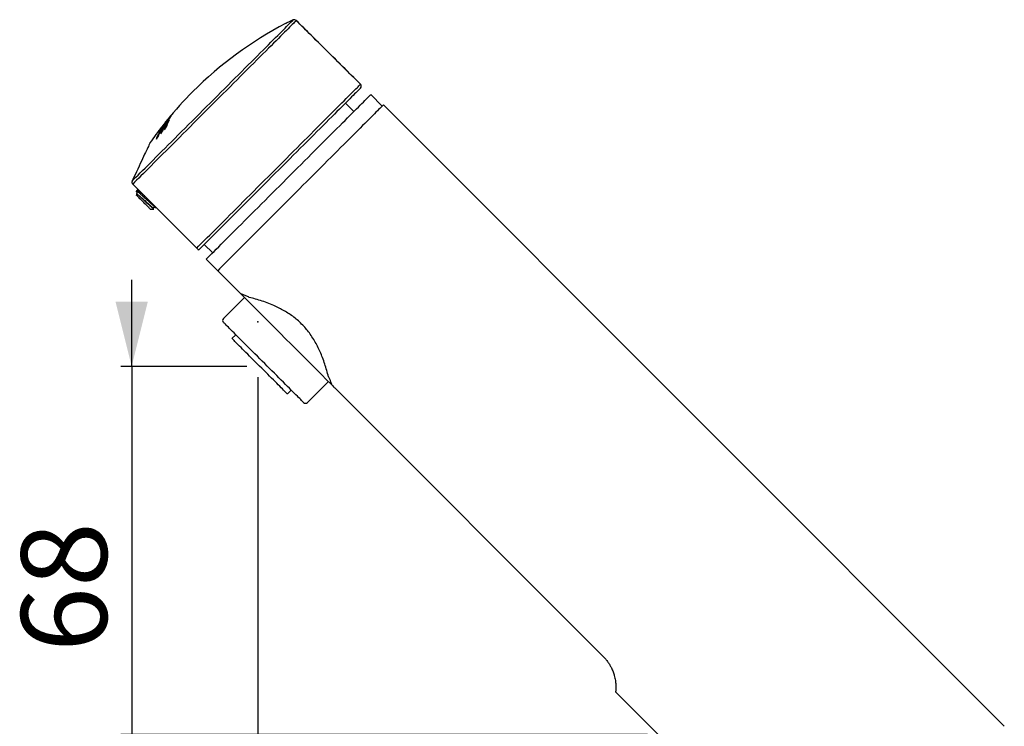
# Model space of a CAD drawing. Extents: x 0 to 794, y 0 to 1414.
# Drawn here: x 246 to 702, y 1087 to 1414 of the extents above; entities that cross this region are included whole.
import ezdxf

# ---------------------------------------------------------------- set-up
doc = ezdxf.new("R2010")
doc.units = 0
doc.header["$PDSIZE"] = -1
doc.linetypes.add('SLD-CONTINUE', pattern=[0])
doc.layers.get('0').update_dxf_attribs({"linetype": 'CONTINUOUS'})
doc.layers.add('1', color=7, linetype='SLD-CONTINUE')
doc.styles.add('SLDTEXTSTYLE0', font='TXT', dxfattribs={"width": 0.605})
doc.dimstyles.new('SLDDIMSTYLE0', dxfattribs={"dimtxt": 38.52478, "dimasz": 30, "dimexe": 0, "dimexo": 0.0625, "dimgap": 9.631195, "dimtad": 1, "dimdec": 0, "dimlfac": 2, "dimrnd": 1e-09, "dimzin": 12, "dimtxsty": 'SLDTEXTSTYLE0', "dimsah": 1, "dimcen": 0.09, "dimazin": 3, "dimtfac": 1, "dimtofl": 0, "dimtmove": 0, "dimatfit": 3, "dimtolj": 1, "dimtzin": 12})

# ---------------------------------------------------------------- blocks, each defined once
blk = doc.blocks.new('_D')
at = {"color": 7, "linetype": 'SLD-CONTINUE'}
for p, q in [((298.15, 1253.18), (298.15, 1293.18)), ((351.54, 1253.18), (293.15, 1253.18)), ((298.15, 1253.18), (298.15, 1082.87)), ((536.94, 1082.87), (293.15, 1082.87)), ((298.15, 1082.87), (298.15, 1042.87))]:
    blk.add_line(p, q, dxfattribs=at)
for points in [[(298.15, 1253.18), (305.65, 1283.18), (290.65, 1283.18)], [(298.15, 1082.87), (290.65, 1052.87), (305.65, 1052.87)]]:
    blk.add_solid(points, dxfattribs=at)
at = {"color": 7, "linetype": 'SLD-CONTINUE', "insert": (246.99, 1120.99, 0.25), "char_height": 39.688, "attachment_point": 1, "rotation": 90, "style": 'SLDTEXTSTYLE0'}
blk.add_mtext('68', dxfattribs=at)
blk = doc.blocks.new('_D_1')
at = {"color": 7, "linetype": 'SLD-CONTINUE'}
for p, q in [((356.54, 1248.18), (356.54, 953.1)), ((618.96, 1076.62), (618.96, 953.1)), ((356.54, 958.1), (618.96, 958.1))]:
    blk.add_line(p, q, dxfattribs=at)
for points in [[(356.54, 958.1), (386.54, 950.6), (386.54, 965.6)], [(618.96, 958.1), (588.96, 965.6), (588.96, 950.6)]]:
    blk.add_solid(points, dxfattribs=at)
at = {"color": 7, "linetype": 'SLD-CONTINUE', "insert": (426.02, 1009.26, 0.25), "char_height": 39.688, "attachment_point": 1, "style": 'SLDTEXTSTYLE0'}
blk.add_mtext('105', dxfattribs=at)

msp = doc.modelspace()

# ---------------------------------------------------------------- linework, layer by layer
at = {"color": 7, "linetype": 'SLD-CONTINUE'}
for p, q in [((372.949, 1413.4917), (372.9248, 1413.4792)), ((369.4096, 1411.8373), (369.4091, 1411.837)), ((414.1547, 1373.6385), (408.8514, 1378.9418)), ((401.0732, 1371.1637), (397.1841, 1375.0527)), ((401.0732, 1371.1637), (397.1841, 1375.0527)), ((702.2366, 1086.6173), (414.685, 1374.1689)), ((315.344, 1368.0658), (315.3273, 1368.0825)), ((311.7462, 1363.476), (311.7149, 1363.5072)), ((312.1574, 1363.3879), (312.0475, 1363.4978)), ((312.6307, 1363.9787), (312.5546, 1364.0548)), ((312.7962, 1364.8524), (312.7694, 1364.8792)), ((312.8718, 1364.9504), (312.823, 1364.9992)), ((313.611, 1365.3407), (313.4692, 1365.4825)), ((313.5836, 1365.8641), (313.5599, 1365.8878)), ((314.1088, 1364.1133), (313.8408, 1364.3813)), ((314.0694, 1366.0155), (314.171, 1365.9139)), ((314.6039, 1366.4209), (314.5283, 1366.4966)), ((315.2077, 1367.1774), (315.1122, 1367.273)), ((315.4933, 1367.5595), (315.3264, 1367.7264)), ((310.7081, 1360.4789), (310.4896, 1360.6975)), ((311.0238, 1361.5864), (310.9308, 1361.6794)), ((311.8628, 1363.0343), (311.624, 1363.2731)), ((312.3663, 1362.1338), (312.114, 1362.3861)), ((312.3487, 1362.1514), (312.3984, 1362.2104)), ((298.3583, 1338.9236), (298.3492, 1338.9036)), ((298.6185, 1337.5003), (298.6073, 1337.5114)), ((298.6185, 1337.5003), (328.2412, 1307.8776)), ((300.7079, 1334.7915), (300.3989, 1334.4825)), ((300.3989, 1334.4825), (300.3989, 1334.1348)), ((300.3989, 1333.1304), (300.3989, 1332.3611)), ((306.7628, 1325.9972), (308.3656, 1325.9972)), ((331.7767, 1309.6454), (335.6658, 1305.7563)), ((331.7767, 1309.6454), (335.6658, 1305.7563)), ((337.9639, 1297.4478), (332.6606, 1302.751)), ((337.9639, 1297.4478), (347.4106, 1288.0011)), ((350.3383, 1285.0734), (340.6155, 1275.3507)), ((346.3608, 1267.8377), (344.593, 1266.0699)), ((379.5064, 1236.4598), (389.2292, 1246.1825)), ((370.2257, 1240.4373), (371.9934, 1242.2051)), ((392.1568, 1243.2548), (516.5084, 1118.9033)), ((522.2336, 1102.5715), (541.9391, 1082.866))]:
    msp.add_line(p, q, dxfattribs=at)
at = {"color": 8, "linetype": 'SLD-CONTINUE'}
for p, q in [((374.3566, 1413.2466), (374.3547, 1413.2365)), ((404.1012, 1383.7443), (404.1012, 1383.7376)), ((313.471, 1365.1244), (313.3555, 1365.2399)), ((315.386, 1367.4131), (315.2448, 1367.5544)), ((311.5127, 1362.6396), (311.3776, 1362.7746))]:
    msp.add_line(p, q, dxfattribs=at)
for points in [[(298.3492, 1338.9036), (299.209, 1339.7633), (300.1279, 1340.6823), (301.1044, 1341.6587), (302.1367, 1342.6911), (303.2231, 1343.7775), (304.3617, 1344.916), (305.5504, 1346.1048), (306.7873, 1347.3417), (308.0701, 1348.6245), (309.3966, 1349.951), (310.7646, 1351.3189), (312.1715, 1352.7259), (313.615, 1354.1694), (315.0926, 1355.6469), (316.6016, 1357.156), (318.1395, 1358.6938), (319.7035, 1360.2578), (321.2909, 1361.8453), (322.899, 1363.4534), (324.525, 1365.0793), (326.1659, 1366.7203), (327.8191, 1368.3735), (329.4815, 1370.0359), (331.1503, 1371.7046), (332.8225, 1373.3769), (334.4953, 1375.0497), (336.1657, 1376.7201), (337.8309, 1378.3853), (339.4879, 1380.0422), (341.1337, 1381.6881), (342.7657, 1383.32), (344.3808, 1384.9352), (345.9764, 1386.5308), (347.5496, 1388.1039), (349.0976, 1389.652), (350.6178, 1391.1721), (352.1075, 1392.6619), (353.5641, 1394.1185), (354.9851, 1395.5395), (356.368, 1396.9224), (357.7104, 1398.2648), (359.01, 1399.5643), (360.2644, 1400.8188), (361.4715, 1402.0259), (362.6292, 1403.1836), (363.7355, 1404.2898), (364.7884, 1405.3427), (365.7861, 1406.3405), (366.7269, 1407.2813), (367.6091, 1408.1635), (368.4312, 1408.9856), (369.1918, 1409.7461), (369.8894, 1410.4438), (370.523, 1411.0774), (371.0914, 1411.6458), (371.5936, 1412.148), (372.0287, 1412.5831), (372.3961, 1412.9504), (372.6949, 1413.2492), (372.9248, 1413.4792)], [(374.3547, 1413.2365), (374.1212, 1413.0029), (373.8174, 1412.6992), (373.4441, 1412.326), (373.0019, 1411.8837), (372.4914, 1411.3732), (371.9136, 1410.7955), (371.2696, 1410.1514), (370.5604, 1409.4421), (369.7872, 1408.6691), (368.9515, 1407.8333), (368.0547, 1406.9365), (367.0983, 1405.9801), (366.0841, 1404.9659), (365.0137, 1403.8955), (363.8891, 1402.771), (362.7123, 1401.5941), (361.4852, 1400.367), (360.2101, 1399.0919), (358.8891, 1397.7709), (357.5246, 1396.4064), (356.1189, 1395.0007), (354.6746, 1393.5564), (353.1941, 1392.0759), (351.68, 1390.5618), (350.135, 1389.0167), (348.5617, 1387.4435), (346.9629, 1385.8447), (345.3415, 1384.2233), (343.7002, 1382.582), (342.0418, 1380.9236), (340.3695, 1379.2513), (338.6859, 1377.5677), (336.9941, 1375.8759), (335.297, 1374.1788), (333.5976, 1372.4794), (331.8988, 1370.7806), (330.2037, 1369.0855), (328.5152, 1367.397), (326.8362, 1365.718), (325.1697, 1364.0514), (323.5185, 1362.4003), (321.8856, 1360.7675), (320.2739, 1359.1557), (318.6861, 1357.5679), (317.125, 1356.0068), (315.5933, 1354.4751), (314.0938, 1352.9756), (312.6289, 1351.5107), (311.2014, 1350.0832), (309.8137, 1348.6955), (308.4682, 1347.35), (307.1672, 1346.049), (305.9131, 1344.7949), (304.708, 1343.5898), (303.554, 1342.4358), (302.4532, 1341.335), (301.4075, 1340.2893), (300.4187, 1339.3005), (299.4884, 1338.3702), (298.6185, 1337.5003)], [(328.2412, 1307.8776), (329.107, 1308.7433), (330.0324, 1309.6688), (331.016, 1310.6524), (332.0559, 1311.6923), (333.1505, 1312.7868), (334.2977, 1313.9341), (335.4957, 1315.1321), (336.7423, 1316.3786), (338.0353, 1317.6717), (339.3727, 1319.0091), (340.7519, 1320.3883), (342.1707, 1321.8071), (343.6266, 1323.263), (345.1171, 1324.7535), (346.6395, 1326.2759), (348.1913, 1327.8277), (349.7698, 1329.4062), (351.3722, 1331.0086), (352.9957, 1332.6321), (354.6376, 1334.274), (356.2951, 1335.9315), (357.9651, 1337.6015), (359.6449, 1339.2813), (361.3315, 1340.9679), (363.0221, 1342.6585), (364.7136, 1344.3501), (366.4033, 1346.0397), (368.088, 1347.7244), (369.765, 1349.4014), (371.4313, 1351.0677), (373.0841, 1352.7205), (374.7204, 1354.3568), (376.3375, 1355.9739), (377.9325, 1357.5689), (379.5027, 1359.1391), (381.0454, 1360.6818), (382.5578, 1362.1942), (384.0375, 1363.6739), (385.4817, 1365.1181), (386.8881, 1366.5245), (388.2542, 1367.8906), (389.5775, 1369.2139), (390.856, 1370.4924), (392.0872, 1371.7236), (393.2691, 1372.9055), (394.3996, 1374.0361), (395.4769, 1375.1133), (396.4989, 1376.1353), (397.464, 1377.1004), (398.3705, 1378.0069), (399.2168, 1378.8532), (400.0014, 1379.6378), (400.723, 1380.3594), (401.3803, 1381.0168), (401.9723, 1381.6087), (402.4978, 1382.1342), (402.956, 1382.5923), (403.346, 1382.9824), (403.6672, 1383.3036), (403.9191, 1383.5555), (404.1012, 1383.7376)]]:
    msp.add_lwpolyline(points, dxfattribs=at)
at = {"color": 7, "linetype": 'SLD-CONTINUE'}
for points in [[(404.1046, 1381.9732), (403.923, 1381.7917), (403.671, 1381.5396), (403.349, 1381.2176), (402.9575, 1380.8262), (402.4973, 1380.3659), (401.9691, 1379.8378), (401.374, 1379.2426), (400.7129, 1378.5816), (399.9871, 1377.8558), (399.1979, 1377.0665), (398.3466, 1376.2152), (397.4348, 1375.3035), (396.4642, 1374.3328), (395.4364, 1373.305), (394.3533, 1372.2219), (393.2168, 1371.0854), (392.0289, 1369.8976), (390.7919, 1368.6605), (389.5078, 1367.3764), (388.179, 1366.0476), (386.8078, 1364.6765), (385.3968, 1363.2654), (383.9484, 1361.8171), (382.4652, 1360.3339), (380.9499, 1358.8185), (379.4052, 1357.2738), (377.8337, 1355.7024), (376.2385, 1354.1071), (374.6222, 1352.4908), (372.9878, 1350.8564), (371.3382, 1349.2068), (369.6763, 1347.5449), (368.0052, 1345.8738), (366.3277, 1344.1964), (364.647, 1342.5156), (362.966, 1340.8346), (361.2876, 1339.1563), (359.615, 1337.4836), (357.9511, 1335.8197), (356.2988, 1334.1674), (354.6611, 1332.5298), (353.041, 1330.9097), (351.4414, 1329.31), (349.865, 1327.7336), (348.3148, 1326.1834), (346.7934, 1324.662), (345.3036, 1323.1722), (343.8481, 1321.7168), (342.4295, 1320.2981), (341.0502, 1318.9189), (339.7129, 1317.5815), (338.4197, 1316.2884), (337.1732, 1315.0418), (335.9754, 1313.8441), (334.8286, 1312.6972), (333.7347, 1311.6034), (332.6958, 1310.5644), (331.7137, 1309.5823), (330.7901, 1308.6587), (329.9267, 1307.7954), (329.1251, 1306.9937)], [(332.6606, 1302.751), (333.4808, 1303.5712), (334.3608, 1304.4513), (335.2992, 1305.3897), (336.2943, 1306.3847), (337.3444, 1307.4348), (338.4477, 1308.5381), (339.6023, 1309.6928), (340.8063, 1310.8967), (342.0575, 1312.1479), (343.3538, 1313.4443), (344.6931, 1314.7836), (346.073, 1316.1634), (347.4911, 1317.5815), (348.945, 1319.0355), (350.4322, 1320.5227), (351.9502, 1322.0407), (353.4964, 1323.5869), (355.0681, 1325.1585), (356.6625, 1326.753), (358.2771, 1328.3676), (359.909, 1329.9994), (361.5553, 1331.6458), (363.2134, 1333.3039), (364.8803, 1334.9707), (366.5532, 1336.6437), (368.2292, 1338.3197), (369.9054, 1339.9959), (371.5791, 1341.6695), (373.2472, 1343.3376), (374.9069, 1344.9974), (376.5554, 1346.6459), (378.1899, 1348.2804), (379.8076, 1349.898), (381.4056, 1351.4961), (382.9813, 1353.0717), (384.5319, 1354.6224), (386.0548, 1356.1452), (387.5473, 1357.6378), (389.007, 1359.0975), (390.4313, 1360.5217), (391.8177, 1361.9082), (393.1639, 1363.2544), (394.4676, 1364.5581), (395.7266, 1365.817), (396.9386, 1367.029), (398.1016, 1368.1921), (399.2136, 1369.3041), (400.2728, 1370.3632), (401.2772, 1371.3677), (402.2251, 1372.3156), (403.115, 1373.2055), (403.9454, 1374.0358), (404.7147, 1374.8051), (405.4216, 1375.512), (406.065, 1376.1555), (406.6438, 1376.7342), (407.1569, 1377.2474), (407.6035, 1377.6939), (407.9828, 1378.0733), (408.2942, 1378.3847), (408.5371, 1378.6276), (408.7111, 1378.8015), (408.8159, 1378.9064), (408.8514, 1378.9418)], [(414.685, 1374.1689), (414.6504, 1374.1343), (414.5468, 1374.0307), (414.3743, 1373.8582), (414.1333, 1373.6171), (413.824, 1373.3079), (413.4471, 1372.9309), (413.0032, 1372.487), (412.493, 1371.9768), (411.9173, 1371.4012), (411.2772, 1370.7611), (410.5738, 1370.0577), (409.8082, 1369.292), (408.9817, 1368.4655), (408.0956, 1367.5795), (407.1516, 1366.6355), (406.1512, 1365.635), (405.096, 1364.5798), (403.9879, 1363.4717), (402.8287, 1362.3125), (401.6203, 1361.1042), (400.3649, 1359.8488), (399.0645, 1358.5483), (397.7213, 1357.2051), (396.3375, 1355.8214), (394.9156, 1354.3995), (393.4579, 1352.9418), (391.9668, 1351.4507), (390.445, 1349.9288), (388.8948, 1348.3787), (387.319, 1346.8029), (385.7202, 1345.2041), (384.1011, 1343.585), (382.4645, 1341.9483), (380.813, 1340.2968), (379.1495, 1338.6333), (377.4767, 1336.9606), (375.7976, 1335.2814), (374.1148, 1333.5987), (372.4313, 1331.9152), (370.75, 1330.2338), (369.0735, 1328.5574), (367.4048, 1326.8886), (365.7466, 1325.2305), (364.1018, 1323.5857), (362.4732, 1321.957), (360.8634, 1320.3472), (359.2752, 1318.759), (357.7112, 1317.1951), (356.1742, 1315.658), (354.6666, 1314.1505), (353.1911, 1312.675), (351.7501, 1311.2339), (350.346, 1309.8298), (348.9812, 1308.4651), (347.6581, 1307.1419), (346.3787, 1305.8626), (345.1454, 1304.6293), (343.9602, 1303.444), (342.825, 1302.3088), (341.7418, 1301.2256), (340.7124, 1300.1962), (339.7385, 1299.2224), (338.8219, 1298.3057), (337.9639, 1297.4478)], [(314.067, 1364.1551), (314.1217, 1364.2177), (314.1816, 1364.2861)], [(306.6142, 1356.6284), (306.593, 1356.583), (306.5295, 1356.4467), (306.4239, 1356.2202), (306.2765, 1355.904), (306.0878, 1355.4994), (305.8585, 1355.0076), (305.5893, 1354.4304), (305.2811, 1353.7695), (304.935, 1353.0273), (304.5521, 1352.2062), (304.1338, 1351.3091), (303.6813, 1350.3387), (303.1963, 1349.2986), (302.6803, 1348.192), (302.1351, 1347.0228), (301.5625, 1345.7948), (300.9644, 1344.5122), (300.3428, 1343.1792), (299.6998, 1341.8004), (299.0376, 1340.3802), (298.3583, 1338.9236)], [(300.6212, 1334.2602), (300.4789, 1334.4024), (300.4075, 1334.4738), (300.3989, 1334.4825)], [(306.7628, 1325.9972), (306.7273, 1326.0327), (306.6215, 1326.1386), (306.4477, 1326.3123), (306.2099, 1326.5501), (305.9134, 1326.8466), (305.5648, 1327.1952), (305.1718, 1327.5882), (304.7433, 1328.0167), (304.2889, 1328.4711), (303.8186, 1328.9414), (303.343, 1329.417), (302.8728, 1329.8873), (302.4183, 1330.3417), (301.9899, 1330.7702), (301.5969, 1331.1631), (301.2483, 1331.5117), (300.9518, 1331.8082), (300.714, 1332.0461), (300.5402, 1332.2198), (300.4344, 1332.3256), (300.3989, 1332.3611)], [(329.1251, 1306.9937), (329.0799, 1307.0389), (328.9211, 1307.1977), (328.7834, 1307.3354), (328.5852, 1307.5336), (328.4336, 1307.6852), (328.282, 1307.8367), (328.2412, 1307.8776)], [(347.4106, 1288.0011), (347.768, 1287.6437), (348.2394, 1287.1723), (348.6414, 1286.7703)], [(390.9261, 1244.4856), (390.1799, 1245.2318), (388.2527, 1247.1589), (386.1892, 1249.2224), (384.0122, 1251.3995), (381.7444, 1253.6673), (379.3888, 1256.0228), (376.9593, 1258.4524), (374.4809, 1260.9308), (371.9791, 1263.4326), (369.4192, 1265.9925), (366.853, 1268.5587), (364.3073, 1271.1044), (361.8089, 1273.6028), (359.3549, 1276.0567), (356.9672, 1278.4444), (354.6717, 1280.7399), (352.4944, 1282.9173), (350.5011, 1284.9106), (348.6414, 1286.7703)], [(377.7387, 1236.4598), (377.7365, 1236.462), (377.6847, 1236.5137), (377.5641, 1236.6344), (377.3751, 1236.8234), (377.1183, 1237.0801), (376.7949, 1237.4036), (376.4059, 1237.7926), (375.9528, 1238.2457), (375.4373, 1238.7612), (374.8613, 1239.3372), (374.2269, 1239.9715), (373.5366, 1240.6619), (372.7929, 1241.4056), (371.9985, 1242.2), (371.1564, 1243.0421), (370.2697, 1243.9288), (369.3418, 1244.8567), (368.376, 1245.8224), (367.3761, 1246.8224), (366.3456, 1247.8528), (365.2885, 1248.9099), (364.2087, 1249.9898), (363.1101, 1251.0884), (361.9969, 1252.2016), (360.8732, 1253.3253), (359.7432, 1254.4553), (358.6111, 1255.5874), (357.481, 1256.7174), (356.3573, 1257.8411), (355.2441, 1258.9543), (354.1456, 1260.0529), (353.0657, 1261.1328), (352.0086, 1262.1899), (350.9781, 1263.2204), (349.9782, 1264.2203), (349.0124, 1265.186), (348.0845, 1266.114), (347.1979, 1267.0006), (346.3558, 1267.8427), (345.5614, 1268.6371), (344.8176, 1269.3808), (344.1273, 1270.0712), (343.493, 1270.7055), (342.917, 1271.2815), (342.4015, 1271.797), (341.9483, 1272.2501), (341.5593, 1272.6391), (341.2359, 1272.9626), (340.9791, 1273.2193), (340.7901, 1273.4084), (340.6695, 1273.529), (340.6177, 1273.5808), (340.6155, 1273.5829)], [(357.4093, 1253.2536), (356.4628, 1254.2001), (355.5215, 1255.1415), (354.5904, 1256.0725), (353.6748, 1256.9881), (352.7796, 1257.8834), (351.9096, 1258.7533), (351.0697, 1259.5933), (350.2644, 1260.3986), (349.4981, 1261.1648), (348.775, 1261.8879), (348.0991, 1262.5638), (347.4741, 1263.1888), (346.9033, 1263.7596), (346.3899, 1264.273), (345.9366, 1264.7263), (345.5461, 1265.1169), (345.2203, 1265.4426), (344.9611, 1265.7018), (344.7699, 1265.893), (344.6477, 1266.0152), (344.5952, 1266.0677), (344.593, 1266.0699)], [(370.2257, 1240.4373), (370.2235, 1240.4395), (370.171, 1240.4919), (370.0488, 1240.6141), (369.8576, 1240.8054), (369.5984, 1241.0646), (369.2726, 1241.3903), (368.882, 1241.7809), (368.4288, 1242.2341), (367.9154, 1242.7475), (367.3446, 1243.3183), (366.7195, 1243.9434), (366.0436, 1244.6193), (365.3206, 1245.3424), (364.5543, 1246.1086), (363.749, 1246.9139), (362.9091, 1247.7538), (362.0391, 1248.6238), (361.1439, 1249.519), (360.2282, 1250.4347), (359.2972, 1251.3657), (358.3559, 1252.3071), (357.4093, 1253.2536)], [(390.9261, 1244.4856), (391.2545, 1244.1572), (391.6248, 1243.7869), (391.9815, 1243.4302), (392.1568, 1243.2548)]]:
    msp.add_lwpolyline(points, dxfattribs=at)
at = {"color": 8, "linetype": 'SLD-CONTINUE'}
for centre, radius, start, end in [((373.4695, 1412.355), 1.2492, 44.882227, 115.85466), ((403.2206, 1382.8537), 1.2477, 315.110537, 45.106602)]:
    msp.add_arc(centre, radius, start, end, dxfattribs=at)
at = {"color": 7, "linetype": 'SLD-CONTINUE'}
for centre, radius, start, end in [((373.4768, 1412.3585), 1.2502, 45.265051, 114.973903), ((450.2157, 1256.6141), 174.9978, 117.516046, 135.000092), ((403.2207, 1382.8571), 1.25, 315.000402, 45.209304), ((450.222, 1256.6081), 175.0065, 135.00016, 140.848658), ((443.4439, 1260.2086), 167.3284, 139.469441, 141.979649), ((436.1616, 1269.6544), 155.8258, 140.207889, 143.004923), ((428.5486, 1274.2536), 147.0583, 139.659852, 141.898607), ((437.9678, 1267.5076), 158.6064, 140.645553, 141.663495), ((430.29, 1272.1509), 149.7308, 140.156418, 141.201182), ((324.0522, 1364.7719), 8.8366, 151.80048, 156.046316), ((316.7762, 1369.2657), 0.3662, 150.149204, 161.230162), ((450.2141, 1256.6148), 174.9962, 142.055207, 145.143767), ((421.3197, 1270.4525), 142.9247, 138.132504, 140.84532), ((432.8952, 1263.9809), 156.1393, 138.899438, 141.485076), ((433.2293, 1264.323), 156.3176, 138.895567, 141.478241), ((312.318, 1363.3974), 0.613, 169.677203, 177.691932), ((437.2067, 1268.1575), 157.6063, 142.143049, 142.772111), ((320.3346, 1360.0086), 9.0042, 154.025608, 155.986224), ((431.3788, 1271.2953), 151.1155, 141.677919, 142.053388), ((443.3087, 1259.9218), 167.336, 140.88858, 141.560673), ((313.1251, 1364.792), 0.3663, 145.560975, 166.222067), ((420.9796, 1269.9222), 142.833, 138.598932, 139.200161), ((347.3616, 1349.0329), 36.8676, 155.398035, 158.21314), ((419.6029, 1268.8796), 141.9238, 138.148528, 138.610274), ((321.5278, 1361.557), 8.9638, 154.028515, 155.741364), ((313.9149, 1365.7769), 0.3719, 148.654714, 162.642657), ((347.8344, 1350.0052), 36.5576, 154.329321, 158.21697), ((322.1886, 1362.5414), 8.8452, 153.950131, 155.362639), ((442.6273, 1260.4779), 166.4565, 139.886537, 140.469397), ((334.8041, 1358.251), 21.2849, 155.459299, 156.834605), ((323.4788, 1363.7523), 9.0694, 154.011923, 155.214668), ((343.3812, 1344.9292), 36.4761, 154.386915, 158.386591), ((418.2733, 1269.8733), 140.246, 140.411829, 140.878013), ((344.442, 1345.6594), 36.8455, 155.441582, 158.359881), ((330.3385, 1352.8472), 21.3229, 155.530156, 156.903581), ((421.3577, 1269.6077), 143.3249, 139.659453, 140.396476), ((319.3455, 1359.1469), 8.7549, 151.88142, 155.520699), ((345.5511, 1347.0948), 36.7677, 155.424618, 158.049402), ((419.9135, 1268.743), 142.2893, 139.20686, 139.665895), ((346.2902, 1347.9543), 36.7681, 155.414258, 158.038782), ((341.4995, 1274.4668), 1.25, 135.001394, 224.998606), ((378.6225, 1237.3437), 1.25, 224.999546, 315.000454)]:
    msp.add_arc(centre, radius, start, end, dxfattribs=at)
for points, knots in [([(372.9248, 1413.4792), (372.5951, 1413.3255), (371.97, 1413.0341), (371.0932, 1412.6245), (370.417, 1412.3081), (369.8062, 1412.0222), (369.6402, 1411.9439), (369.324, 1411.7961), (369.366, 1411.8156), (369.3675, 1411.8163)], [0, 0, 0, 0, 0.27811839, 0.52738855, 0.72624757, 0.87852433, 0.96601812, 0.99878264, 1, 1, 1, 1]), ([(404.101, 1383.744), (402.4659, 1385.3671), (394.8417, 1392.936), (384.9276, 1402.7709), (376.6441, 1410.9782), (374.3556, 1413.2456)], [0, 0, 0, 0, 0.16498202, 0.7693078, 1, 1, 1, 1]), ([(314.5435, 1366.3468), (314.6764, 1366.5078), (314.9363, 1366.8226), (315.2876, 1367.2765), (315.5737, 1367.6628), (315.7771, 1367.9624), (315.9002, 1368.1829), (315.9544, 1368.3082), (315.9766, 1368.3595)], [0, 0, 0, 0, 0.2527233, 0.49422273, 0.6948826, 0.83468518, 0.93237898, 1, 1, 1, 1]), ([(311.2597, 1362.4265), (311.2617, 1362.4234), (311.2794, 1362.3965), (311.4073, 1362.5485), (311.5666, 1362.6783), (311.8876, 1363.0654), (312.1613, 1363.388), (312.3415, 1363.612), (312.3865, 1363.668)], [0, 0, 0, 0, 0.00624945, 0.054044548, 0.225601485, 0.492173747, 0.873243432, 1, 1, 1, 1]), ([(312.5546, 1364.0548), (312.4834, 1363.9683), (312.3686, 1363.8287), (312.2192, 1363.6427), (312.1259, 1363.5658), (312.0724, 1363.4863), (312.0497, 1363.4967), (312.0475, 1363.4978)], [0, 0, 0, 0, 0.44734372, 0.72164517, 0.90370538, 0.99069787, 1, 1, 1, 1]), ([(312.0475, 1363.4978), (312.0488, 1363.5082), (312.0531, 1363.5428), (312.0793, 1363.6001), (312.0992, 1363.6477), (312.1098, 1363.673)], [0, 0, 0, 0, 0.16865671, 0.55838532, 1, 1, 1, 1]), ([(312.3865, 1363.668), (312.5197, 1363.8358), (312.7812, 1364.1651), (313.1254, 1364.6258), (313.4039, 1365.0152), (313.5502, 1365.245), (313.6135, 1365.3445)], [0, 0, 0, 0, 0.30927009, 0.60683733, 0.82992647, 1, 1, 1, 1]), ([(313.3555, 1365.2399), (313.3197, 1365.1618), (313.263, 1365.0383), (313.1514, 1364.8484), (313.0266, 1364.6703), (312.8732, 1364.4615), (312.7158, 1364.2568), (312.6066, 1364.12), (312.5546, 1364.0548)], [0, 0, 0, 0, 0.17947793, 0.28380184, 0.46020509, 0.63391236, 0.82557549, 1, 1, 1, 1]), ([(313.6135, 1365.3445), (313.6767, 1365.3993), (313.8541, 1365.5531), (314.1299, 1365.8655), (314.375, 1366.1459), (314.5174, 1366.3158), (314.5435, 1366.3468)], [0, 0, 0, 0, 0.18331058, 0.51418013, 0.91122738, 1, 1, 1, 1]), ([(314.5283, 1366.4966), (314.4577, 1366.4119), (314.3505, 1366.2833), (314.1965, 1366.1184), (314.1418, 1366.06), (314.0691, 1366.0025), (314.0672, 1366.0229), (314.0669, 1366.0264)], [0, 0, 0, 0, 0.49978382, 0.75869986, 0.91887843, 0.9858272, 1, 1, 1, 1]), ([(314.0669, 1366.0264), (314.0776, 1366.058), (314.0947, 1366.1082), (314.1244, 1366.1747), (314.1405, 1366.2106), (314.1487, 1366.2288)], [0, 0, 0, 0, 0.45880965, 0.72666499, 1, 1, 1, 1]), ([(315.1122, 1367.273), (315.0767, 1367.2157), (315.0094, 1367.1071), (314.8893, 1366.9465), (314.7591, 1366.7787), (314.6356, 1366.6259), (314.5566, 1366.5307), (314.5283, 1366.4966)], [0, 0, 0, 0, 0.2078396, 0.39390814, 0.61827993, 0.86321657, 1, 1, 1, 1]), ([(315.2448, 1367.5544), (315.2245, 1367.5104), (315.1936, 1367.4432), (315.1508, 1367.3487), (315.1257, 1367.2994), (315.1122, 1367.273)], [0, 0, 0, 0, 0.4668855, 0.71371319, 1, 1, 1, 1]), ([(311.3776, 1362.7746), (311.3522, 1362.7162), (311.3149, 1362.6304), (311.2711, 1362.5194), (311.2557, 1362.4662), (311.2486, 1362.4416)], [0, 0, 0, 0, 0.53507741, 0.78508892, 1, 1, 1, 1]), ([(298.3492, 1338.9036), (298.3165, 1338.8146), (298.2373, 1338.599), (298.2325, 1338.228), (298.3454, 1337.8286), (298.5197, 1337.6175), (298.6073, 1337.5114)], [0, 0, 0, 0, 0.18876141, 0.45754931, 0.72733859, 1, 1, 1, 1]), ([(300.4278, 1334.0082), (300.4082, 1334.0603), (300.3733, 1334.1532), (300.4698, 1334.3019), (300.5679, 1334.2748), (300.6212, 1334.2602)], [0, 0, 0, 0, 0.36868692, 0.65695902, 1, 1, 1, 1]), ([(301.4667, 1332.2372), (301.375, 1332.3181), (301.1682, 1332.5004), (300.8792, 1332.7635), (300.6209, 1332.9599), (300.4896, 1333.1065), (300.4176, 1333.1271), (300.406, 1333.1304)], [0, 0, 0, 0, 0.2641721, 0.59569667, 0.83929582, 0.97402029, 1, 1, 1, 1]), ([(300.4207, 1334.0063), (300.4411, 1333.9296), (300.4772, 1333.7941), (300.5183, 1333.6391), (300.5429, 1333.5481), (300.5559, 1333.4983), (300.5781, 1333.434), (300.5842, 1333.3141), (300.5148, 1333.1894), (300.4324, 1333.157), (300.4095, 1333.148)], [0, 0, 0, 0, 0.25113223, 0.44383412, 0.50747414, 0.54931169, 0.60689941, 0.72216958, 0.92275892, 1, 1, 1, 1]), ([(300.6212, 1334.2602), (300.6779, 1334.2181), (300.8644, 1334.0796), (301.2111, 1333.798), (301.6892, 1333.396), (302.2584, 1332.902), (302.8918, 1332.339), (303.5878, 1331.7177), (304.3144, 1331.0676), (305.0643, 1330.395), (305.8026, 1329.7312), (306.5218, 1329.0829), (307.1939, 1328.4865), (307.8106, 1327.9455), (308.3452, 1327.4895), (308.7872, 1327.111), (309.129, 1326.8568), (309.3327, 1326.6812), (309.4428, 1326.6505), (309.4646, 1326.6444)], [0, 0, 0, 0, 0.01812741, 0.05965916, 0.11467449, 0.178573, 0.2532114, 0.33231849, 0.4181876, 0.50361058, 0.59104576, 0.67315347, 0.7522979, 0.82183499, 0.88377941, 0.93294499, 0.97077478, 0.99421292, 1, 1, 1, 1]), ([(304.4587, 1331.66), (304.4351, 1331.6812), (304.167, 1331.9214), (303.676, 1332.3598), (303.0012, 1332.9625), (302.3967, 1333.4954), (301.8551, 1333.9587), (301.4353, 1334.3103), (301.0564, 1334.602), (300.9181, 1334.7053), (300.7049, 1334.8296), (300.7118, 1334.7895), (300.7123, 1334.7871)], [0, 0, 0, 0, 0.01939547, 0.22017282, 0.40273058, 0.57229677, 0.71463448, 0.83392444, 0.92022435, 0.97617712, 0.99854243, 1, 1, 1, 1]), ([(301.5339, 1334.5848), (301.4239, 1334.6141), (301.1582, 1334.6846), (300.8925, 1334.7553), (300.7368, 1334.7967)], [0, 0, 0, 0, 0.414032923, 1, 1, 1, 1]), ([(308.3656, 1326.0108), (308.3541, 1326.0123), (308.2705, 1326.023), (308.1227, 1326.186), (307.8367, 1326.394), (307.4681, 1326.7336), (306.999, 1327.1489), (306.464, 1327.6373), (305.8658, 1328.1857), (305.2351, 1328.7702), (304.5721, 1329.3866), (303.9123, 1329.9973), (303.2635, 1330.5967), (302.6391, 1331.171), (302.0439, 1331.7193), (301.6523, 1332.0706), (301.4667, 1332.2372)], [0, 0, 0, 0, 0.003690099, 0.026986999, 0.065420598, 0.120446255, 0.187201769, 0.268035885, 0.353915795, 0.449010858, 0.545389455, 0.645910986, 0.738989038, 0.830291222, 0.919556438, 1, 1, 1, 1]), ([(308.2409, 1326.5719), (308.2371, 1326.6106), (308.2307, 1326.6758), (308.2698, 1326.7642), (308.3274, 1326.8318), (308.4095, 1326.879), (308.5316, 1326.9013), (308.741, 1326.8258), (309.0636, 1326.7421), (309.3332, 1326.669), (309.4793, 1326.6294)], [0, 0, 0, 0, 0.077283849, 0.130246039, 0.190566796, 0.254752171, 0.318394601, 0.435275479, 0.693933517, 1, 1, 1, 1]), ([(308.3865, 1326.0235), (308.3795, 1326.05), (308.331, 1326.2321), (308.2827, 1326.4142), (308.2414, 1326.5699)], [0, 0, 0, 0, 0.14536375, 1, 1, 1, 1]), ([(516.5084, 1118.9033), (516.8975, 1118.4947), (517.6784, 1117.6746), (518.6892, 1116.3543), (519.5654, 1115.0087), (520.2246, 1113.7959), (520.7201, 1112.7279), (521.088, 1111.8183), (521.396, 1110.9374), (521.683, 1109.9785), (521.9306, 1108.9632), (522.1262, 1107.9063), (522.2537, 1106.9453), (522.3387, 1105.9593), (522.3735, 1104.9939), (522.3602, 1104.0872), (522.3228, 1103.402), (522.2836, 1102.9326), (522.2584, 1102.6849), (522.2483, 1102.5927), (522.2475, 1102.5854)], [0, 0, 0, 0, 0.094583297, 0.189849573, 0.278382184, 0.363719033, 0.421133678, 0.475787718, 0.528237232, 0.577604512, 0.643629688, 0.703421511, 0.757811747, 0.806169672, 0.869380699, 0.919748361, 0.958232639, 0.984453585, 0.99875542, 1, 1, 1, 1])]:
    msp.add_open_spline(points, degree=3, knots=knots, dxfattribs=at)
at = {"color": 8, "linetype": 'SLD-CONTINUE'}
for points, knots in [([(404.1012, 1383.7376), (401.2256, 1386.5914), (391.3137, 1396.428), (381.3955, 1406.2582), (374.3547, 1413.2365)], [0, 0, 0, 0, 0.29011765, 1, 1, 1, 1]), ([(301.4667, 1332.2372), (301.6239, 1332.1044), (301.9537, 1331.8258), (302.4993, 1331.3486), (303.1263, 1330.7994), (303.8229, 1330.1869), (304.5309, 1329.5628), (305.2223, 1328.9501), (305.8823, 1328.3686), (306.4942, 1327.8393), (307.0416, 1327.3771), (307.4786, 1327.0146), (307.8505, 1326.7282), (308.0257, 1326.6006), (308.2487, 1326.4857), (308.2325, 1326.5594), (308.2273, 1326.5833)], [0, 0, 0, 0, 0.06913686, 0.14504747, 0.2435175, 0.34916458, 0.4566736, 0.56059198, 0.6595642, 0.75202488, 0.83297536, 0.89854656, 0.94738993, 0.9794832, 0.99333599, 1, 1, 1, 1]), ([(352.5679, 1285.1173), (352.0557, 1285.3773), (351.0701, 1285.8775), (349.759, 1286.4387), (348.9455, 1286.6801), (348.6414, 1286.7703)], [0, 0, 0, 0, 0.403825314, 0.777080698, 1, 1, 1, 1]), ([(389.273, 1248.4122), (389.0198, 1249.3759), (388.5039, 1251.3397), (387.5882, 1254.2977), (386.5739, 1257.1602), (385.4518, 1259.9017), (384.2292, 1262.5006), (382.833, 1265.0657), (381.2974, 1267.4893), (379.6177, 1269.7435), (377.8219, 1271.8188), (375.8782, 1273.7631), (373.8049, 1275.5464), (371.6179, 1277.1506), (369.3512, 1278.5915), (367.03, 1279.8775), (364.4478, 1281.1277), (361.6158, 1282.3097), (358.5541, 1283.4025), (355.5441, 1284.3356), (353.5469, 1284.8601), (352.5679, 1285.1173)], [0, 0, 0, 0, 0.05408741, 0.110219746, 0.168037599, 0.218900307, 0.270968982, 0.323878602, 0.377343772, 0.426583057, 0.476348898, 0.526198202, 0.575702483, 0.624654053, 0.673313817, 0.72141555, 0.768631795, 0.828988262, 0.887911553, 0.945055457, 1, 1, 1, 1]), ([(390.9261, 1244.4856), (390.8546, 1244.734), (390.7044, 1245.2559), (390.3533, 1246.1578), (389.8839, 1247.2239), (389.4815, 1248.0067), (389.273, 1248.4122)], [0, 0, 0, 0, 0.18160751, 0.38148188, 0.67959784, 1, 1, 1, 1])]:
    msp.add_open_spline(points, degree=3, knots=knots, dxfattribs=at)
at = {"layer": '1', "color": 7}
msp.add_point((356.5418, 1273.7667), dxfattribs=at)

# ---------------------------------------------------------------- dimensions: what is measured, and where the dimension line sits
at = {"color": 7, "linetype": 'SLD-CONTINUE'}
dim = msp.add_linear_dim(base=(298.1489, 1082.866), p1=(356.5418, 1253.1783), p2=(541.9391, 1082.866), angle=90, dimstyle='SLDDIMSTYLE0', dxfattribs=at)
dim.commit()
dim.dimension.update_dxf_attribs({"geometry": '_D', "text_midpoint": (298.1489, 1168.0221), "dimtype": 160})
dim = msp.add_linear_dim(base=(618.9635, 958.1025), p1=(356.5418, 1253.1783), p2=(618.9635, 1081.616), dimstyle='SLDDIMSTYLE0', dxfattribs=at)
dim.commit()
dim.dimension.update_dxf_attribs({"geometry": '_D_1', "text_midpoint": (487.7526, 958.1025), "dimtype": 160})

doc.saveas('drawing.dxf')
